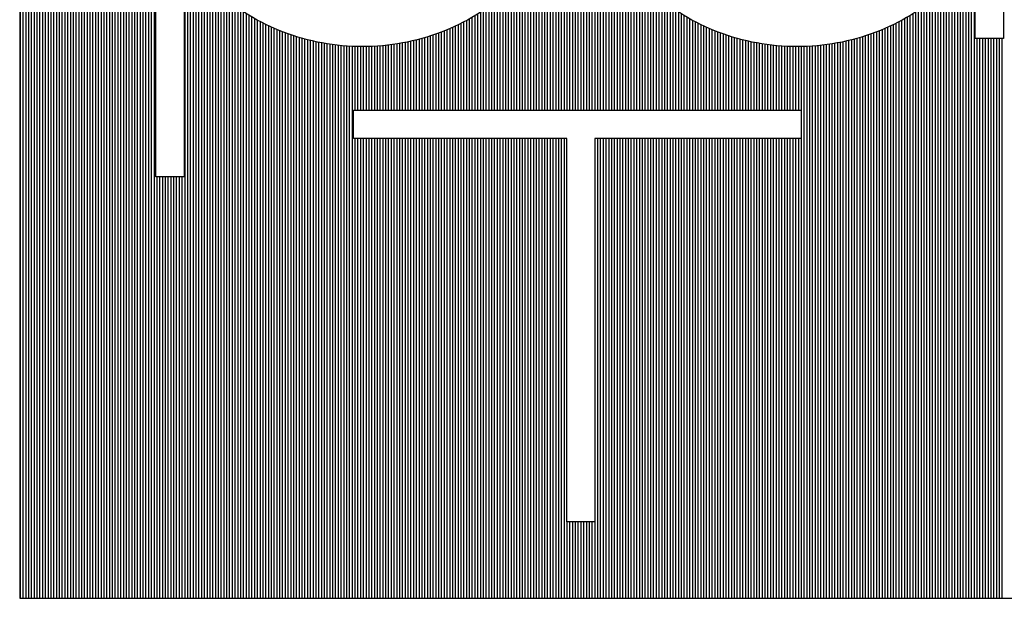
# Model space of a CAD drawing. Extents: x 144.1 to 172.1, y 551.6 to 573.7.
# Drawn here: x 169.9 to 171.3, y 571.5 to 572.4 of the extents above; entities that cross this region are included whole.
import ezdxf

# ---------------------------------------------------------------- set-up
doc = ezdxf.new("R2010")
doc.units = 0
doc.header["$LTSCALE"] = 0.5
doc.header["$MEASUREMENT"] = 0
doc.layers.add('ITB', color=1, linetype='CONTINUOUS')

msp = doc.modelspace()

# ---------------------------------------------------------------- linework, layer by layer
at = {"layer": 'ITB', "color": 3}
for p, q in [((169.8652698, 571.5487948), (169.8652698, 573.145762)), ((169.8692689, 571.5487948), (169.8692689, 573.145762)), ((169.873268, 571.5487948), (169.873268, 573.145762)), ((169.8772671, 571.5487948), (169.8772671, 573.145762)), ((169.8812662, 571.5487948), (169.8812662, 573.145762)), ((169.8852653, 571.5487948), (169.8852653, 573.145762)), ((169.8892644, 571.5487948), (169.8892644, 573.145762)), ((169.8932635, 571.5487948), (169.8932635, 573.145762)), ((169.8972625, 571.5487948), (169.8972625, 573.145762)), ((169.9012616, 571.5487948), (169.9012616, 573.145762)), ((169.9052607, 571.5487948), (169.9052607, 573.145762)), ((169.9092598, 571.5487948), (169.9092598, 573.145762)), ((169.9132589, 571.5487948), (169.9132589, 573.145762)), ((169.917258, 571.5487948), (169.917258, 573.145762)), ((169.9212571, 571.5487948), (169.9212571, 573.145762)), ((169.9252562, 571.5487948), (169.9252562, 573.145762)), ((169.9292553, 571.5487948), (169.9292553, 573.145762)), ((169.9332544, 571.5487948), (169.9332544, 573.145762)), ((169.9372535, 571.5487948), (169.9372535, 573.145762)), ((169.9412526, 571.5487948), (169.9412526, 573.145762)), ((169.9452517, 571.5487948), (169.9452517, 573.145762)), ((169.9492508, 571.5487948), (169.9492508, 573.145762)), ((169.9532499, 571.5487948), (169.9532499, 573.145762)), ((169.957249, 571.5487948), (169.957249, 573.145762)), ((169.9612481, 571.5487948), (169.9612481, 573.145762)), ((169.9652471, 571.5487948), (169.9652471, 573.145762)), ((169.9692462, 571.5487948), (169.9692462, 573.145762)), ((169.9732453, 571.5487948), (169.9732453, 573.145762)), ((169.9772444, 571.5487948), (169.9772444, 573.145762)), ((169.9812435, 571.5487948), (169.9812435, 573.145762)), ((169.9852426, 571.5487948), (169.9852426, 573.145762)), ((169.9892417, 571.5487948), (169.9892417, 573.145762)), ((169.9932408, 571.5487948), (169.9932408, 573.145762)), ((169.9972399, 571.5487948), (169.9972399, 573.145762)), ((170.001239, 571.5487948), (170.001239, 573.145762)), ((170.0052381, 571.5487948), (170.0052381, 573.145762)), ((170.0092372, 571.5487948), (170.0092372, 573.145762)), ((170.0132363, 571.5487948), (170.0132363, 573.145762)), ((170.0172354, 571.5487948), (170.0172354, 573.145762)), ((170.0212345, 571.5487948), (170.0212345, 573.145762)), ((170.0252336, 571.5487948), (170.0252336, 573.145762)), ((170.0292327, 571.5487948), (170.0292327, 573.145762)), ((170.0332318, 571.5487948), (170.0332318, 573.145762)), ((170.0372308, 571.5487948), (170.0372308, 573.145762)), ((170.0412299, 571.5487948), (170.0412299, 573.145762)), ((170.045229, 571.5487948), (170.045229, 573.145762)), ((170.0492281, 571.5487948), (170.0492281, 573.145762)), ((170.0532272, 571.5487948), (170.0532272, 573.145762)), ((170.0572263, 571.5487948), (170.0572263, 573.145762)), ((170.6530914, 572.2484088), (170.6530914, 573.145762)), ((170.6570904, 572.2484088), (170.6570904, 573.145762)), ((170.6610895, 572.2484088), (170.6610895, 573.145762)), ((170.6650886, 572.2484088), (170.6650886, 573.145762)), ((170.6690877, 572.2484088), (170.6690877, 573.145762)), ((170.6730868, 572.2484088), (170.6730868, 573.145762)), ((170.6770859, 572.2484088), (170.6770859, 573.145762)), ((170.681085, 572.2484088), (170.681085, 573.145762)), ((170.6490923, 572.2484088), (170.6490923, 572.5865822)), ((170.6850841, 572.2484088), (170.6850841, 572.586378)), ((170.6450932, 572.2484088), (170.6450932, 572.5603085)), ((170.6890832, 572.2484088), (170.6890832, 572.560211)), ((170.6410941, 572.2484088), (170.6410941, 572.5438098)), ((170.6930823, 572.2484088), (170.6930823, 572.5437374)), ((170.637095, 572.2484088), (170.637095, 572.530821)), ((170.6970814, 572.2484088), (170.6970814, 572.5307613)), ((170.6330959, 572.2484088), (170.6330959, 572.5198324)), ((170.7010805, 572.2484088), (170.7010805, 572.5197807)), ((170.6250977, 572.2484088), (170.6250977, 572.5015192)), ((170.6290968, 572.2484088), (170.6290968, 572.5101888)), ((170.7050796, 572.2484088), (170.7050796, 572.5101429)), ((170.7090787, 572.2484088), (170.7090787, 572.5014774)), ((170.6170995, 572.2484088), (170.6170995, 572.4862034)), ((170.6210986, 572.2484088), (170.6210986, 572.4935677)), ((170.7130778, 572.2484088), (170.7130778, 572.4935292)), ((170.7170769, 572.2484088), (170.7170769, 572.4861676)), ((170.1012164, 571.5487948), (170.1012164, 572.47383)), ((170.6091013, 572.2484088), (170.6091013, 572.4728923)), ((170.6131004, 572.2484088), (170.6131004, 572.4793346)), ((170.721076, 572.2484088), (170.721076, 572.4793011)), ((170.725075, 572.2484088), (170.725075, 572.4728607)), ((171.23296, 571.5487948), (171.23296, 572.4738618)), ((170.1052154, 571.5487948), (170.1052154, 572.4677078)), ((170.1092145, 571.5487948), (170.1092145, 572.4619218)), ((170.1132136, 571.5487948), (170.1132136, 572.4564364)), ((170.6011031, 572.2484088), (170.6011031, 572.4610838)), ((170.6051022, 572.2484088), (170.6051022, 572.4668228)), ((170.7290741, 572.2484088), (170.7290741, 572.4667931)), ((170.7330732, 572.2484088), (170.7330732, 572.4610556)), ((171.2209627, 571.5487948), (171.2209627, 572.4564634)), ((171.2249618, 571.5487948), (171.2249618, 572.4619502)), ((171.2289609, 571.5487948), (171.2289609, 572.4677378)), ((170.1172127, 571.5487948), (170.1172127, 572.4512226)), ((170.1212118, 571.5487948), (170.1212118, 572.4462559)), ((170.5891058, 572.2484088), (170.5891058, 572.4455337)), ((170.5931049, 572.2484088), (170.5931049, 572.4504653)), ((170.597104, 572.2484088), (170.597104, 572.4556408)), ((170.7370723, 572.2484088), (170.7370723, 572.455614)), ((170.7410714, 572.2484088), (170.7410714, 572.4504398)), ((170.7450705, 572.2484088), (170.7450705, 572.4455094)), ((171.2129645, 571.5487948), (171.2129645, 572.4462804)), ((171.2169636, 571.5487948), (171.2169636, 572.4512483)), ((170.1252109, 571.5487948), (170.1252109, 572.4415159)), ((170.12921, 571.5487948), (170.12921, 572.436985)), ((170.1332091, 571.5487948), (170.1332091, 572.432648)), ((170.1372082, 571.5487948), (170.1372082, 572.4284919)), ((170.5771086, 572.2484088), (170.5771086, 572.4320158)), ((170.5811077, 572.2484088), (170.5811077, 572.4363249)), ((170.5851068, 572.2484088), (170.5851068, 572.440826)), ((170.7490696, 572.2484088), (170.7490696, 572.4408028)), ((170.7530687, 572.2484088), (170.7530687, 572.4363027)), ((170.7570678, 572.2484088), (170.7570678, 572.4319945)), ((171.1969682, 571.5487948), (171.1969682, 572.4285125)), ((171.2009673, 571.5487948), (171.2009673, 572.4326694)), ((171.2049664, 571.5487948), (171.2049664, 572.4370073)), ((171.2089654, 571.5487948), (171.2089654, 572.4415393)), ((170.1412073, 571.5487948), (170.1412073, 572.4245053)), ((170.1452064, 571.5487948), (170.1452064, 572.4206778)), ((170.1492055, 571.5487948), (170.1492055, 572.4170003)), ((170.5611122, 572.2484088), (170.5611122, 572.4164628)), ((170.5651113, 572.2484088), (170.5651113, 572.420119)), ((170.5691104, 572.2484088), (170.5691104, 572.4239235)), ((170.5731095, 572.2484088), (170.5731095, 572.4278857)), ((170.7610669, 572.2484088), (170.7610669, 572.4278653)), ((170.765066, 572.2484088), (170.765066, 572.4239039)), ((170.7690651, 572.2484088), (170.7690651, 572.4201002)), ((170.7730642, 572.2484088), (170.7730642, 572.4164447)), ((171.1849709, 571.5487948), (171.1849709, 572.4170185)), ((171.18897, 571.5487948), (171.18897, 572.4206968)), ((171.1929691, 571.5487948), (171.1929691, 572.424525)), ((170.1532046, 571.5487948), (170.1532046, 572.4134581)), ((170.1572037, 571.5487948), (170.1572037, 572.4100422)), ((170.1612028, 571.5487948), (170.1612028, 572.4067471)), ((170.1652019, 571.5487948), (170.1652019, 572.4035675)), ((170.169201, 571.5487948), (170.169201, 572.4004989)), ((170.5411167, 572.2484088), (170.5411167, 572.4000496)), ((170.5451158, 572.2484088), (170.5451158, 572.4031021)), ((170.5491149, 572.2484088), (170.5491149, 572.4062648)), ((170.553114, 572.2484088), (170.553114, 572.4095423)), ((170.5571131, 572.2484088), (170.5571131, 572.4129398)), ((170.7770633, 572.2484088), (170.7770633, 572.4129223)), ((170.7810624, 572.2484088), (170.7810624, 572.4095255)), ((170.7850615, 572.2484088), (170.7850615, 572.4062485)), ((170.7890606, 572.2484088), (170.7890606, 572.4030864)), ((170.7930596, 572.2484088), (170.7930596, 572.4000345)), ((171.1649754, 571.5487948), (171.1649754, 572.4005141)), ((171.1689745, 571.5487948), (171.1689745, 572.4035833)), ((171.1729736, 571.5487948), (171.1729736, 572.4067634)), ((171.1769727, 571.5487948), (171.1769727, 572.4100592)), ((171.1809718, 571.5487948), (171.1809718, 572.4134756)), ((170.1732, 571.5487948), (170.1732, 572.3975369)), ((170.1771991, 571.5487948), (170.1771991, 572.3946775)), ((170.1811982, 571.5487948), (170.1811982, 572.3919172)), ((170.1851973, 571.5487948), (170.1851973, 572.3892527)), ((170.1891964, 571.5487948), (170.1891964, 572.3866808)), ((170.5211212, 572.2484088), (170.5211212, 572.3863043)), ((170.5251203, 572.2484088), (170.5251203, 572.3888626)), ((170.5291194, 572.2484088), (170.5291194, 572.3915131)), ((170.5331185, 572.2484088), (170.5331185, 572.3942588)), ((170.5371176, 572.2484088), (170.5371176, 572.3971032)), ((170.7970587, 572.2484088), (170.7970587, 572.3970886)), ((170.8010578, 572.2484088), (170.8010578, 572.3942447)), ((170.8050569, 572.2484088), (170.8050569, 572.3914995)), ((170.809056, 572.2484088), (170.809056, 572.3888494)), ((170.8130551, 572.2484088), (170.8130551, 572.3862916)), ((171.1449799, 571.5487948), (171.1449799, 572.3866936)), ((171.148979, 571.5487948), (171.148979, 572.3892659)), ((171.1529781, 571.5487948), (171.1529781, 572.3919309)), ((171.1569772, 571.5487948), (171.1569772, 572.3946917)), ((171.1609763, 571.5487948), (171.1609763, 572.3975515)), ((170.1931955, 571.5487948), (170.1931955, 572.3841988)), ((170.1971946, 571.5487948), (170.1971946, 572.3818039)), ((170.2011937, 571.5487948), (170.2011937, 572.3794938)), ((170.2051928, 571.5487948), (170.2051928, 572.3772662)), ((170.2091919, 571.5487948), (170.2091919, 572.375119)), ((170.213191, 571.5487948), (170.213191, 572.3730501)), ((170.4971267, 572.2484088), (170.4971267, 572.3727476)), ((170.5011258, 572.2484088), (170.5011258, 572.3748049)), ((170.5051249, 572.2484088), (170.5051249, 572.3769403)), ((170.509124, 572.2484088), (170.509124, 572.3791558)), ((170.5131231, 572.2484088), (170.5131231, 572.3814534)), ((170.5171221, 572.2484088), (170.5171221, 572.3838354)), ((170.8170542, 572.2484088), (170.8170542, 572.3838232)), ((170.8210533, 572.2484088), (170.8210533, 572.3814416)), ((170.8250524, 572.2484088), (170.8250524, 572.3791444)), ((170.8290515, 572.2484088), (170.8290515, 572.3769293)), ((170.8330506, 572.2484088), (170.8330506, 572.3747943)), ((170.8370497, 572.2484088), (170.8370497, 572.3727374)), ((171.1209854, 571.5487948), (171.1209854, 572.3730604)), ((171.1249845, 571.5487948), (171.1249845, 572.3751296)), ((171.1289836, 571.5487948), (171.1289836, 572.3772773)), ((171.1329827, 571.5487948), (171.1329827, 572.3795053)), ((171.1369818, 571.5487948), (171.1369818, 572.3818158)), ((171.1409808, 571.5487948), (171.1409808, 572.3842111)), ((170.2171901, 571.5487948), (170.2171901, 572.3710579)), ((170.2211892, 571.5487948), (170.2211892, 572.3691404)), ((170.2251883, 571.5487948), (170.2251883, 572.3672962)), ((170.2291874, 571.5487948), (170.2291874, 572.3655238)), ((170.2331865, 571.5487948), (170.2331865, 572.3638216)), ((170.2371856, 571.5487948), (170.2371856, 572.3621885)), ((170.2411846, 571.5487948), (170.2411846, 572.3606232)), ((170.2451837, 571.5487948), (170.2451837, 572.3591235)), ((170.2491828, 571.5487948), (170.2491828, 572.3576844)), ((170.4651339, 572.2484088), (170.4651339, 572.3589046)), ((170.469133, 572.2484088), (170.469133, 572.3603951)), ((170.4731321, 572.2484088), (170.4731321, 572.3619504)), ((170.4771312, 572.2484088), (170.4771312, 572.3635733)), ((170.4811303, 572.2484088), (170.4811303, 572.365265)), ((170.4851294, 572.2484088), (170.4851294, 572.3670269)), ((170.4891285, 572.2484088), (170.4891285, 572.3688602)), ((170.4931276, 572.2484088), (170.4931276, 572.3707666)), ((170.8410488, 572.2484088), (170.8410488, 572.3707568)), ((170.8450479, 572.2484088), (170.8450479, 572.3688508)), ((170.849047, 572.2484088), (170.849047, 572.3670178)), ((170.8530461, 572.2484088), (170.8530461, 572.3652563)), ((170.8570452, 572.2484088), (170.8570452, 572.3635649)), ((170.8610443, 572.2484088), (170.8610443, 572.3619424)), ((170.8650433, 572.2484088), (170.8650433, 572.3603874)), ((170.8690424, 572.2484088), (170.8690424, 572.3588972)), ((171.0849935, 571.5487948), (171.0849935, 572.3576915)), ((171.0889926, 571.5487948), (171.0889926, 572.3591309)), ((171.0929917, 571.5487948), (171.0929917, 572.360631)), ((171.0969908, 571.5487948), (171.0969908, 572.3621966)), ((171.1009899, 571.5487948), (171.1009899, 572.3638301)), ((171.104989, 571.5487948), (171.104989, 572.3655325)), ((171.1089881, 571.5487948), (171.1089881, 572.3673053)), ((171.1129872, 571.5487948), (171.1129872, 572.3691499)), ((171.1169863, 571.5487948), (171.1169863, 572.3710677)), ((170.2531819, 571.5487948), (170.2531819, 572.356305)), ((170.257181, 571.5487948), (170.257181, 572.3549844)), ((170.2611801, 571.5487948), (170.2611801, 572.3537218)), ((170.2651792, 571.5487948), (170.2651792, 572.3525166)), ((170.2691783, 571.5487948), (170.2691783, 572.351368)), ((170.2731774, 571.5487948), (170.2731774, 572.3502754)), ((170.2771765, 571.5487948), (170.2771765, 572.3492382)), ((170.2811756, 571.5487948), (170.2811756, 572.3482559)), ((170.2851747, 571.5487948), (170.2851747, 572.347328)), ((170.2891738, 571.5487948), (170.2891738, 572.3464539)), ((170.2931729, 571.5487948), (170.2931729, 572.3456332)), ((170.297172, 571.5487948), (170.297172, 572.3448656)), ((170.3011711, 571.5487948), (170.3011711, 572.3441505)), ((170.3051702, 571.5487948), (170.3051702, 572.3434877)), ((170.4091466, 572.2484088), (170.4091466, 572.3440482)), ((170.4131457, 572.2484088), (170.4131457, 572.3447554)), ((170.4171448, 572.2484088), (170.4171448, 572.3455152)), ((170.4211439, 572.2484088), (170.4211439, 572.3463279)), ((170.425143, 572.2484088), (170.425143, 572.3471939)), ((170.4291421, 572.2484088), (170.4291421, 572.3481138)), ((170.4331412, 572.2484088), (170.4331412, 572.349088)), ((170.4371403, 572.2484088), (170.4371403, 572.3501169)), ((170.4411394, 572.2484088), (170.4411394, 572.3512012)), ((170.4451385, 572.2484088), (170.4451385, 572.3523414)), ((170.4491375, 572.2484088), (170.4491375, 572.3535381)), ((170.4531366, 572.2484088), (170.4531366, 572.3547921)), ((170.4571357, 572.2484088), (170.4571357, 572.356104)), ((170.4611348, 572.2484088), (170.4611348, 572.3574746)), ((170.8730415, 572.2484088), (170.8730415, 572.3574675)), ((170.8770406, 572.2484088), (170.8770406, 572.3560972)), ((170.8810397, 572.2484088), (170.8810397, 572.3547856)), ((170.8850388, 572.2484088), (170.8850388, 572.3535319)), ((170.8890379, 572.2484088), (170.8890379, 572.3523355)), ((170.893037, 572.2484088), (170.893037, 572.3511956)), ((170.8970361, 572.2484088), (170.8970361, 572.3501116)), ((170.9010352, 572.2484088), (170.9010352, 572.3490829)), ((170.9050343, 572.2484088), (170.9050343, 572.348109)), ((170.9090334, 572.2484088), (170.9090334, 572.3471894)), ((170.9130325, 572.2484088), (170.9130325, 572.3463236)), ((170.9170316, 572.2484088), (170.9170316, 572.3455112)), ((170.9210307, 572.2484088), (170.9210307, 572.3447517)), ((170.9250298, 572.2484088), (170.9250298, 572.3440447)), ((171.0290062, 571.5487948), (171.0290062, 572.3434909)), ((171.0330053, 571.5487948), (171.0330053, 572.344154)), ((171.0370044, 571.5487948), (171.0370044, 572.3448693)), ((171.0410035, 571.5487948), (171.0410035, 572.3456372)), ((171.0450026, 571.5487948), (171.0450026, 572.3464582)), ((171.0490017, 571.5487948), (171.0490017, 572.3473325)), ((171.0530008, 571.5487948), (171.0530008, 572.3482607)), ((171.0569999, 571.5487948), (171.0569999, 572.3492433)), ((171.060999, 571.5487948), (171.060999, 572.3502808)), ((171.0649981, 571.5487948), (171.0649981, 572.3513736)), ((171.0689971, 571.5487948), (171.0689971, 572.3525225)), ((171.0729962, 571.5487948), (171.0729962, 572.3537281)), ((171.0769953, 571.5487948), (171.0769953, 572.3549909)), ((171.0809944, 571.5487948), (171.0809944, 572.3563118)), ((171.2369591, 571.5487948), (171.2369591, 572.3510308)), ((171.2409582, 571.5487948), (171.2409582, 572.3510308)), ((171.2449573, 571.5487948), (171.2449573, 572.3510308)), ((171.2489564, 571.5487948), (171.2489564, 572.3510308)), ((171.2529555, 571.5487948), (171.2529555, 572.3510308)), ((171.2569546, 571.5487948), (171.2569546, 572.3510308)), ((171.2609537, 571.5487948), (171.2609537, 572.3510308)), ((171.2649528, 571.5487948), (171.2649528, 572.3510308)), ((171.2689519, 571.5487948), (171.2689519, 572.3510308)), ((171.272951, 571.5487948), (171.272951, 572.3510308)), ((170.3091693, 571.5487948), (170.3091693, 572.3428768)), ((170.3131683, 571.5487948), (170.3131683, 572.3423176)), ((170.3171674, 571.5487948), (170.3171674, 572.3418097)), ((170.3211665, 571.5487948), (170.3211665, 572.3413529)), ((170.3251656, 571.5487948), (170.3251656, 572.340947)), ((170.3291647, 571.5487948), (170.3291647, 572.3405918)), ((170.3331638, 571.5487948), (170.3331638, 572.3402871)), ((170.3371629, 571.5487948), (170.3371629, 572.3400328)), ((170.341162, 571.5487948), (170.341162, 572.3398288)), ((170.3451611, 572.2484088), (170.3451611, 572.3396749)), ((170.3491602, 572.2484088), (170.3491602, 572.3395711)), ((170.3531593, 572.2484088), (170.3531593, 572.3395174)), ((170.3571584, 572.2484088), (170.3571584, 572.3395136)), ((170.3611575, 572.2484088), (170.3611575, 572.3395599)), ((170.3651566, 572.2484088), (170.3651566, 572.3396562)), ((170.3691557, 572.2484088), (170.3691557, 572.3398026)), ((170.3731548, 572.2484088), (170.3731548, 572.3399992)), ((170.3771539, 572.2484088), (170.3771539, 572.340246)), ((170.3811529, 572.2484088), (170.3811529, 572.3405431)), ((170.385152, 572.2484088), (170.385152, 572.3408907)), ((170.3891511, 572.2484088), (170.3891511, 572.3412891)), ((170.3931502, 572.2484088), (170.3931502, 572.3417382)), ((170.3971493, 572.2484088), (170.3971493, 572.3422385)), ((170.4011484, 572.2484088), (170.4011484, 572.34279)), ((170.4051475, 572.2484088), (170.4051475, 572.3433931)), ((170.9290289, 572.2484088), (170.9290289, 572.34339)), ((170.9330279, 572.2484088), (170.9330279, 572.3427871)), ((170.937027, 572.2484088), (170.937027, 572.3422358)), ((170.9410261, 572.2484088), (170.9410261, 572.3417358)), ((170.9450252, 572.2484088), (170.9450252, 572.3412869)), ((170.9490243, 572.2484088), (170.9490243, 572.3408889)), ((170.9530234, 572.2484088), (170.9530234, 572.3405415)), ((170.9570225, 572.2484088), (170.9570225, 572.3402446)), ((170.9610216, 572.2484088), (170.9610216, 572.339998)), ((170.9650207, 572.2484088), (170.9650207, 572.3398018)), ((170.9690198, 572.2484088), (170.9690198, 572.3396556)), ((170.9730189, 572.2484088), (170.9730189, 572.3395596)), ((170.977018, 572.2484088), (170.977018, 572.3395135)), ((170.9810171, 572.2484088), (170.9810171, 572.3395175)), ((170.9850162, 571.5487948), (170.9850162, 572.3395715)), ((170.9890153, 571.5487948), (170.9890153, 572.3396756)), ((170.9930144, 571.5487948), (170.9930144, 572.3398297)), ((170.9970135, 571.5487948), (170.9970135, 572.340034)), ((171.0010125, 571.5487948), (171.0010125, 572.3402886)), ((171.0050116, 571.5487948), (171.0050116, 572.3405935)), ((171.0090107, 571.5487948), (171.0090107, 572.340949)), ((171.0130098, 571.5487948), (171.0130098, 572.3413551)), ((171.0170089, 571.5487948), (171.0170089, 572.3418121)), ((171.021008, 571.5487948), (171.021008, 572.3423203)), ((171.0250071, 571.5487948), (171.0250071, 572.3428798)), ((170.3451611, 571.5487948), (170.3451611, 572.2079236)), ((170.3491602, 571.5487948), (170.3491602, 572.2079236)), ((170.3531593, 571.5487948), (170.3531593, 572.2079236)), ((170.3571584, 571.5487948), (170.3571584, 572.2079236)), ((170.3611575, 571.5487948), (170.3611575, 572.2079236)), ((170.3651566, 571.5487948), (170.3651566, 572.2079236)), ((170.3691557, 571.5487948), (170.3691557, 572.2079236)), ((170.3731548, 571.5487948), (170.3731548, 572.2079236)), ((170.3771539, 571.5487948), (170.3771539, 572.2079236)), ((170.3811529, 571.5487948), (170.3811529, 572.2079236)), ((170.385152, 571.5487948), (170.385152, 572.2079236)), ((170.3891511, 571.5487948), (170.3891511, 572.2079236)), ((170.3931502, 571.5487948), (170.3931502, 572.2079236)), ((170.3971493, 571.5487948), (170.3971493, 572.2079236)), ((170.4011484, 571.5487948), (170.4011484, 572.2079236)), ((170.4051475, 571.5487948), (170.4051475, 572.2079236)), ((170.4091466, 571.5487948), (170.4091466, 572.2079236)), ((170.4131457, 571.5487948), (170.4131457, 572.2079236)), ((170.4171448, 571.5487948), (170.4171448, 572.2079236)), ((170.4211439, 571.5487948), (170.4211439, 572.2079236)), ((170.425143, 571.5487948), (170.425143, 572.2079236)), ((170.4291421, 571.5487948), (170.4291421, 572.2079236)), ((170.4331412, 571.5487948), (170.4331412, 572.2079236)), ((170.4371403, 571.5487948), (170.4371403, 572.2079236)), ((170.4411394, 571.5487948), (170.4411394, 572.2079236)), ((170.4451385, 571.5487948), (170.4451385, 572.2079236)), ((170.4491375, 571.5487948), (170.4491375, 572.2079236)), ((170.4531366, 571.5487948), (170.4531366, 572.2079236)), ((170.4571357, 571.5487948), (170.4571357, 572.2079236)), ((170.4611348, 571.5487948), (170.4611348, 572.2079236)), ((170.4651339, 571.5487948), (170.4651339, 572.2079236)), ((170.469133, 571.5487948), (170.469133, 572.2079236)), ((170.4731321, 571.5487948), (170.4731321, 572.2079236)), ((170.4771312, 571.5487948), (170.4771312, 572.2079236)), ((170.4811303, 571.5487948), (170.4811303, 572.2079236)), ((170.4851294, 571.5487948), (170.4851294, 572.2079236)), ((170.4891285, 571.5487948), (170.4891285, 572.2079236)), ((170.4931276, 571.5487948), (170.4931276, 572.2079236)), ((170.4971267, 571.5487948), (170.4971267, 572.2079236)), ((170.5011258, 571.5487948), (170.5011258, 572.2079236)), ((170.5051249, 571.5487948), (170.5051249, 572.2079236)), ((170.509124, 571.5487948), (170.509124, 572.2079236)), ((170.5131231, 571.5487948), (170.5131231, 572.2079236)), ((170.5171221, 571.5487948), (170.5171221, 572.2079236)), ((170.5211212, 571.5487948), (170.5211212, 572.2079236)), ((170.5251203, 571.5487948), (170.5251203, 572.2079236)), ((170.5291194, 571.5487948), (170.5291194, 572.2079236)), ((170.5331185, 571.5487948), (170.5331185, 572.2079236)), ((170.5371176, 571.5487948), (170.5371176, 572.2079236)), ((170.5411167, 571.5487948), (170.5411167, 572.2079236)), ((170.5451158, 571.5487948), (170.5451158, 572.2079236)), ((170.5491149, 571.5487948), (170.5491149, 572.2079236)), ((170.553114, 571.5487948), (170.553114, 572.2079236)), ((170.5571131, 571.5487948), (170.5571131, 572.2079236)), ((170.5611122, 571.5487948), (170.5611122, 572.2079236)), ((170.5651113, 571.5487948), (170.5651113, 572.2079236)), ((170.5691104, 571.5487948), (170.5691104, 572.2079236)), ((170.5731095, 571.5487948), (170.5731095, 572.2079236)), ((170.5771086, 571.5487948), (170.5771086, 572.2079236)), ((170.5811077, 571.5487948), (170.5811077, 572.2079236)), ((170.5851068, 571.5487948), (170.5851068, 572.2079236)), ((170.5891058, 571.5487948), (170.5891058, 572.2079236)), ((170.5931049, 571.5487948), (170.5931049, 572.2079236)), ((170.597104, 571.5487948), (170.597104, 572.2079236)), ((170.6011031, 571.5487948), (170.6011031, 572.2079236)), ((170.6051022, 571.5487948), (170.6051022, 572.2079236)), ((170.6091013, 571.5487948), (170.6091013, 572.2079236)), ((170.6131004, 571.5487948), (170.6131004, 572.2079236)), ((170.6170995, 571.5487948), (170.6170995, 572.2079236)), ((170.6210986, 571.5487948), (170.6210986, 572.2079236)), ((170.6250977, 571.5487948), (170.6250977, 572.2079236)), ((170.6290968, 571.5487948), (170.6290968, 572.2079236)), ((170.6330959, 571.5487948), (170.6330959, 572.2079236)), ((170.637095, 571.5487948), (170.637095, 572.2079236)), ((170.6410941, 571.5487948), (170.6410941, 572.2079236)), ((170.6450932, 571.5487948), (170.6450932, 572.2079236)), ((170.6890832, 571.5487948), (170.6890832, 572.2079236)), ((170.6930823, 571.5487948), (170.6930823, 572.2079236)), ((170.6970814, 571.5487948), (170.6970814, 572.2079236)), ((170.7010805, 571.5487948), (170.7010805, 572.2079236)), ((170.7050796, 571.5487948), (170.7050796, 572.2079236)), ((170.7090787, 571.5487948), (170.7090787, 572.2079236)), ((170.7130778, 571.5487948), (170.7130778, 572.2079236)), ((170.7170769, 571.5487948), (170.7170769, 572.2079236)), ((170.721076, 571.5487948), (170.721076, 572.2079236)), ((170.725075, 571.5487948), (170.725075, 572.2079236)), ((170.7290741, 571.5487948), (170.7290741, 572.2079236)), ((170.7330732, 571.5487948), (170.7330732, 572.2079236)), ((170.7370723, 571.5487948), (170.7370723, 572.2079236)), ((170.7410714, 571.5487948), (170.7410714, 572.2079236)), ((170.7450705, 571.5487948), (170.7450705, 572.2079236)), ((170.7490696, 571.5487948), (170.7490696, 572.2079236)), ((170.7530687, 571.5487948), (170.7530687, 572.2079236)), ((170.7570678, 571.5487948), (170.7570678, 572.2079236)), ((170.7610669, 571.5487948), (170.7610669, 572.2079236)), ((170.765066, 571.5487948), (170.765066, 572.2079236)), ((170.7690651, 571.5487948), (170.7690651, 572.2079236)), ((170.7730642, 571.5487948), (170.7730642, 572.2079236)), ((170.7770633, 571.5487948), (170.7770633, 572.2079236)), ((170.7810624, 571.5487948), (170.7810624, 572.2079236)), ((170.7850615, 571.5487948), (170.7850615, 572.2079236)), ((170.7890606, 571.5487948), (170.7890606, 572.2079236)), ((170.7930596, 571.5487948), (170.7930596, 572.2079236)), ((170.7970587, 571.5487948), (170.7970587, 572.2079236)), ((170.8010578, 571.5487948), (170.8010578, 572.2079236)), ((170.8050569, 571.5487948), (170.8050569, 572.2079236)), ((170.809056, 571.5487948), (170.809056, 572.2079236)), ((170.8130551, 571.5487948), (170.8130551, 572.2079236)), ((170.8170542, 571.5487948), (170.8170542, 572.2079236)), ((170.8210533, 571.5487948), (170.8210533, 572.2079236)), ((170.8250524, 571.5487948), (170.8250524, 572.2079236)), ((170.8290515, 571.5487948), (170.8290515, 572.2079236)), ((170.8330506, 571.5487948), (170.8330506, 572.2079236)), ((170.8370497, 571.5487948), (170.8370497, 572.2079236)), ((170.8410488, 571.5487948), (170.8410488, 572.2079236)), ((170.8450479, 571.5487948), (170.8450479, 572.2079236)), ((170.849047, 571.5487948), (170.849047, 572.2079236)), ((170.8530461, 571.5487948), (170.8530461, 572.2079236)), ((170.8570452, 571.5487948), (170.8570452, 572.2079236)), ((170.8610443, 571.5487948), (170.8610443, 572.2079236)), ((170.8650433, 571.5487948), (170.8650433, 572.2079236)), ((170.8690424, 571.5487948), (170.8690424, 572.2079236)), ((170.8730415, 571.5487948), (170.8730415, 572.2079236)), ((170.8770406, 571.5487948), (170.8770406, 572.2079236)), ((170.8810397, 571.5487948), (170.8810397, 572.2079236)), ((170.8850388, 571.5487948), (170.8850388, 572.2079236)), ((170.8890379, 571.5487948), (170.8890379, 572.2079236)), ((170.893037, 571.5487948), (170.893037, 572.2079236)), ((170.8970361, 571.5487948), (170.8970361, 572.2079236)), ((170.9010352, 571.5487948), (170.9010352, 572.2079236)), ((170.9050343, 571.5487948), (170.9050343, 572.2079236)), ((170.9090334, 571.5487948), (170.9090334, 572.2079236)), ((170.9130325, 571.5487948), (170.9130325, 572.2079236)), ((170.9170316, 571.5487948), (170.9170316, 572.2079236)), ((170.9210307, 571.5487948), (170.9210307, 572.2079236)), ((170.9250298, 571.5487948), (170.9250298, 572.2079236)), ((170.9290289, 571.5487948), (170.9290289, 572.2079236)), ((170.9330279, 571.5487948), (170.9330279, 572.2079236)), ((170.937027, 571.5487948), (170.937027, 572.2079236)), ((170.9410261, 571.5487948), (170.9410261, 572.2079236)), ((170.9450252, 571.5487948), (170.9450252, 572.2079236)), ((170.9490243, 571.5487948), (170.9490243, 572.2079236)), ((170.9530234, 571.5487948), (170.9530234, 572.2079236)), ((170.9570225, 571.5487948), (170.9570225, 572.2079236)), ((170.9610216, 571.5487948), (170.9610216, 572.2079236)), ((170.9650207, 571.5487948), (170.9650207, 572.2079236)), ((170.9690198, 571.5487948), (170.9690198, 572.2079236)), ((170.9730189, 571.5487948), (170.9730189, 572.2079236)), ((170.977018, 571.5487948), (170.977018, 572.2079236)), ((170.9810171, 571.5487948), (170.9810171, 572.2079236)), ((170.0612254, 571.5487948), (170.0612254, 572.1526323)), ((170.0652245, 571.5487948), (170.0652245, 572.1526323)), ((170.0692236, 571.5487948), (170.0692236, 572.1526323)), ((170.0732227, 571.5487948), (170.0732227, 572.1526323)), ((170.0772218, 571.5487948), (170.0772218, 572.1526323)), ((170.0812209, 571.5487948), (170.0812209, 572.1526323)), ((170.08522, 571.5487948), (170.08522, 572.1526323)), ((170.0892191, 571.5487948), (170.0892191, 572.1526323)), ((170.0932182, 571.5487948), (170.0932182, 572.1526323)), ((170.0972173, 571.5487948), (170.0972173, 572.1526323)), ((170.6490923, 571.5487948), (170.6490923, 571.6582621)), ((170.6530914, 571.5487948), (170.6530914, 571.6582621)), ((170.6570904, 571.5487948), (170.6570904, 571.6582621)), ((170.6610895, 571.5487948), (170.6610895, 571.6582621)), ((170.6650886, 571.5487948), (170.6650886, 571.6582621)), ((170.6690877, 571.5487948), (170.6690877, 571.6582621)), ((170.6730868, 571.5487948), (170.6730868, 571.6582621)), ((170.6770859, 571.5487948), (170.6770859, 571.6582621)), ((170.681085, 571.5487948), (170.681085, 571.6582621)), ((170.6850841, 571.5487948), (170.6850841, 571.6582621))]:
    msp.add_line(p, q, dxfattribs=at)
at = {"layer": 'ITB', "color": 7}
for points in [[(169.8641662, 573.145762), (169.8641662, 571.5487948), (171.4584628, 571.5487948), (171.4584628, 573.145762)], [(170.9846979, 572.2079236), (170.6889478, 572.2079236), (170.6889478, 571.6582621), (170.6484626, 571.6582621), (170.6484626, 572.2079236), (170.3425685, 572.2079236), (170.3425685, 572.2484088), (170.9846979, 572.2484088)]]:
    msp.add_lwpolyline(points, close=True, dxfattribs=at)
for points in [[(171.1860516, 572.8043563, -0.068920699), (171.2342172, 572.7464914), (171.2342172, 573.0680068), (171.2747024, 573.0680068), (171.2747024, 572.3510308), (171.2342172, 572.3510308), (171.2342172, 572.4758633, -0.0689207), (171.1860516, 572.4179984, -0.094801843), (171.0916284, 572.3601125, -0.090475469), (170.9786986, 572.3395091, -0.090475469), (170.8657688, 572.3601125, -0.094801843), (170.7713455, 572.4179984, -0.101638974), (170.7063646, 572.5072682, -0.107065089), (170.6838565, 572.6111774, -0.107065089), (170.7063646, 572.7150866, -0.101638974), (170.7713455, 572.8043563, -0.094801843), (170.8657688, 572.8622422, -0.090475469), (170.9786986, 572.8828456, -0.090475469), (171.0916284, 572.8622422, -0.094801843)], [(170.2425278, 572.3601125, -0.094801843), (170.1481046, 572.4179984, -0.0689207), (170.099939, 572.4758633), (170.099939, 572.1526323), (170.0594537, 572.1526323), (170.0594537, 572.8696082), (170.099939, 572.8696082), (170.099939, 572.7464914, -0.0689207), (170.1481046, 572.8043563, -0.094801843), (170.2425278, 572.8622422, -0.090475469), (170.3554576, 572.8828456, -0.090475469), (170.4683874, 572.8622422, -0.094801843), (170.5628106, 572.8043563, -0.101638974), (170.6277916, 572.7150866, -0.107065089), (170.6502997, 572.6111774, -0.107065089), (170.6277916, 572.5072682, -0.101638974), (170.5628106, 572.4179984, -0.094801843), (170.4683874, 572.3601125, -0.090475469), (170.3554576, 572.3395091, -0.090475469)]]:
    msp.add_lwpolyline(points, format="xyb", close=True, dxfattribs=at)

doc.saveas('drawing.dxf')
